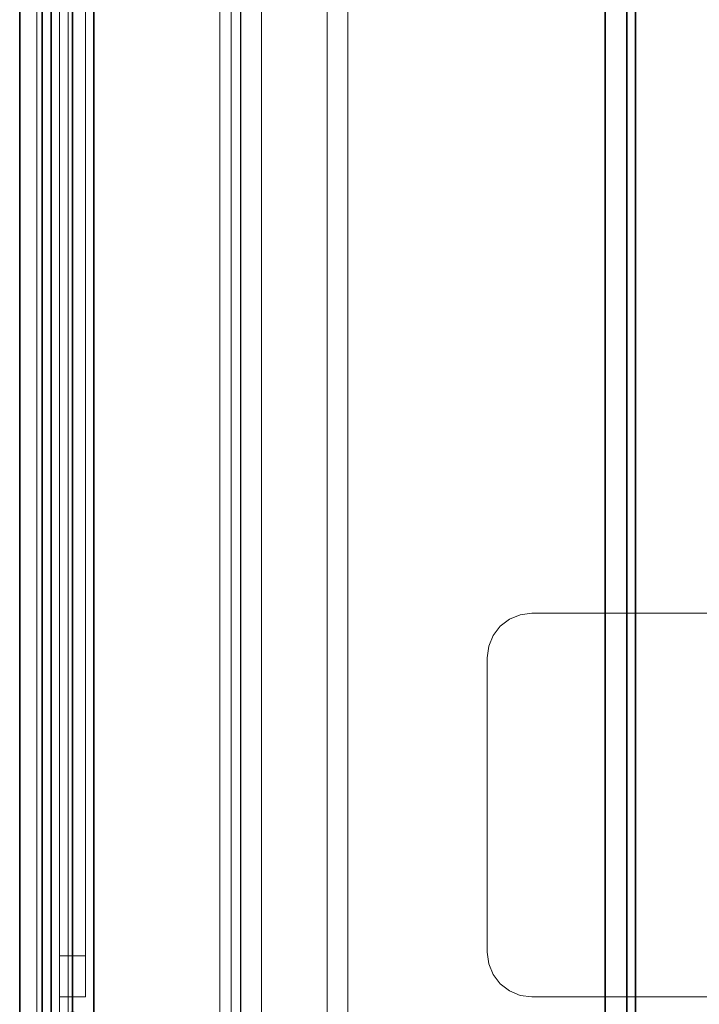
# Model space of a CAD drawing. Units: inches. Extents: x -2 to 132, y -6 to 122.
# Drawn here: x 0 to 2, y 38 to 42 of the extents above; entities that cross this region are included whole.
import ezdxf

# ---------------------------------------------------------------- set-up
doc = ezdxf.new("R2010")
doc.units = ezdxf.units.IN
doc.header["$MEASUREMENT"] = 0
for name, color, linetype in [('STRUCTURE-LEG', 7, 'Continuous'), ('STRUCTURE-OTHER', 7, 'Continuous'), ('WKSURF-LAM', 6, 'Continuous'), ('WKSURF-OTHER', 7, 'Continuous'), ('WKSURF-TOPEDGE', 6, 'Continuous'), ('WORKTL-OTHER', 7, 'Continuous')]:
    doc.layers.add(name, color=color, linetype=linetype)
doc.layers.add('WORKTL-INSERTLINER', color=3, linetype='Continuous', lineweight=9)
doc.layers.add('WORKTL-SHELF', color=3, linetype='Continuous', lineweight=9)
doc.styles.get("Standard").update_dxf_attribs({"font": 'arial.ttf'})

# ---------------------------------------------------------------- blocks, each defined once
blk = doc.blocks.new('xgntrg_3066gl_0t')
at = {"layer": 'WKSURF-LAM'}
for points, invisible_edges in [([(8.3538, -0.6238, 27.45), (9.0763, -0.7249, 27.45), (0, -29.875, 27.45), (7.625, -0.59, 27.45)], 6), ([(0, -0.59, 27.45), (7.625, -0.59, 27.45), (0, -29.875, 27.45)], 2), ([(0, -29.875, 28.5), (9.0763, -0.7249, 28.5), (8.3538, -0.6238, 28.5), (7.625, -0.59, 28.5)], 9), ([(0, -29.875, 28.5), (7.625, -0.59, 28.5), (0, -0.59, 28.5), (0, -29.875, 28.5)], 1), ([(9.7863, -0.8924, 27.45), (10.4807, -1.0523, 27.45), (0, -29.875, 27.45), (9.0763, -0.7249, 27.45)], 6), ([(0, -29.875, 28.5), (10.4807, -1.0523, 28.5), (9.7863, -0.8924, 28.5), (9.0763, -0.7249, 28.5)], 9), ([(11.1866, -1.1488, 27.45), (11.8984, -1.181, 27.45), (0, -29.875, 27.45), (10.4807, -1.0523, 27.45)], 6), ([(0, -29.875, 28.5), (11.8984, -1.181, 28.5), (11.1866, -1.1488, 28.5), (10.4807, -1.0523, 28.5)], 9), ([(26.45, -1.181, 28.5), (11.8984, -1.181, 28.5), (0, -29.875, 28.5), (26.45, -5.671, 28.5)], 7), ([(0, -29.875, 27.45), (11.8984, -1.181, 27.45), (26.45, -1.181, 27.45), (26.45, -5.671, 27.45)], 11), ([(0, -29.875, 28.5), (65.88, -29.875, 28.5), (39.43, -5.671, 28.5), (26.45, -5.671, 28.5)], 14), ([(39.43, -5.671, 27.45), (65.88, -29.875, 27.45), (0, -29.875, 27.45), (26.45, -5.671, 27.45)], 13)]:
    blk.add_3dface(points, dxfattribs=dict(at, invisible_edges=invisible_edges))
at = {"layer": 'WKSURF-TOPEDGE'}
blk.add_3dface([(0, -29.875, 27.45), (0, -29.875, 28.5), (0, -0.59, 28.5), (0, -0.59, 27.45)], dxfattribs=at)
at = {"layer": 'WKSURF-OTHER'}
blk.add_attdef('OTHER', (9, -16), '', height=2, dxfattribs=at)
blk = doc.blocks.new('xgnlfen_60_0t')
at = {"layer": 'STRUCTURE-LEG'}
for points in [[(0.079, -29.69, 27.3043), (0.1101, -29.7651, 27.3795), (0.1101, 29.7651, 27.3795), (0.079, 29.69, 27.3043)], [(0.1101, -29.7651, 27.3795), (0.1853, -29.7963, 27.4106), (0.1853, 29.7963, 27.4106), (0.1101, 29.7651, 27.3795)], [(2.0593, 29.7963, 27.4106), (0.1853, 29.7963, 27.4106), (0.1853, -29.7963, 27.4106), (2.0593, -29.7963, 27.4106)], [(2.0593, 29.7963, 27.4106), (2.0593, -29.7963, 27.4106), (2.1345, -29.7651, 27.3795), (2.1345, 29.7651, 27.3795)], [(2.1345, 29.7651, 27.3795), (2.1345, -29.7651, 27.3795), (2.1656, -29.69, 27.3043), (2.1656, 29.69, 27.3043)], [(0.079, 29.69, 27.3043), (0.079, 27.8159, 25.4303), (0.079, -27.8159, 25.4303), (0.079, -29.69, 27.3043)], [(2.1656, 29.69, 27.3043), (2.1656, -29.69, 27.3043), (2.1345, -29.6148, 27.2292), (2.1345, 29.6148, 27.2292)], [(0.2605, 27.7408, 25.3551), (2.1345, 29.6148, 27.2292), (2.1345, -29.6148, 27.2292), (0.2605, -27.7408, 25.3551)], [(0.079, 27.8159, 25.4303), (0.1101, 27.7408, 25.3551), (0.1101, -27.7408, 25.3551), (0.079, -27.8159, 25.4303)], [(0.1101, 27.7408, 25.3551), (0.1853, 27.7096, 25.324), (0.1853, -27.7096, 25.324), (0.1101, -27.7408, 25.3551)], [(0.1853, 27.7096, 25.324), (0.2605, 27.7408, 25.3551), (0.2605, -27.7408, 25.3551), (0.1853, -27.7096, 25.324)]]:
    blk.add_3dface(points, dxfattribs=at)
at = {"layer": 'STRUCTURE-OTHER'}
blk.add_attdef('OTHER', (2.1374, -9), '', height=2, dxfattribs=at)
blk = doc.blocks.new('gyt100_110822l_0t')
at = {"layer": 'WORKTL-INSERTLINER'}
for points, invisible_edges in [([(7.698, -0.595, 33.2912), (7.273, -0.17, 33.2912), (0.17, -0.515, 33.2912), (0.17, -21.355, 33.2912)], 11), ([(0.17, -21.355, 33.2112), (0.17, -0.515, 33.2112), (7.698, -0.595, 33.2112), (7.698, -21.275, 33.2112)], 10), ([(0.17, -21.355, 33.2912), (7.698, -21.275, 33.2912), (7.698, -0.595, 33.2912)], 13)]:
    blk.add_3dface(points, dxfattribs=dict(at, invisible_edges=invisible_edges))
blk.add_3dface([(0.17, -21.355, 33.2912), (0.17, -0.515, 33.2912), (0.17, -0.515, 33.2112), (0.17, -21.355, 33.2112)], dxfattribs=at)
at = {"layer": 'WORKTL-SHELF'}
for points, invisible_edges in [([(0.14, -0.515, 29.2), (7.273, -0.14, 29.2), (7.728, -0.595, 29.2), (0.14, -21.355, 29.2)], 7), ([(0.7037, -0.14, 38.0263), (0.7037, -21.73, 38.0263), (0.7114, -21.73, 38.0845), (0.7114, -0.14, 38.0845)], 4), ([(0.7114, -0.14, 37.658), (0.7114, -21.73, 37.658), (0.7037, -21.73, 37.7163), (0.7037, -0.14, 37.7163)], 1), ([(0.7114, -0.14, 38.0845), (0.7114, -21.73, 38.0845), (0.7339, -21.73, 38.1387), (0.7339, -0.14, 38.1387)], 5), ([(0.7339, -0.14, 37.6037), (0.7339, -21.73, 37.6037), (0.7114, -21.73, 37.658), (0.7114, -0.14, 37.658)], 5), ([(0.7339, -0.14, 38.1387), (0.7339, -21.73, 38.1387), (0.7697, -21.73, 38.1853), (0.7697, -0.14, 38.1853)], 5), ([(0.7697, -0.14, 37.5572), (0.7697, -21.73, 37.5572), (0.7339, -21.73, 37.6037), (0.7339, -0.14, 37.6037)], 5), ([(0.7442, -21.73, 37.9512), (0.7442, -0.14, 37.9512), (0.7527, -0.14, 37.9501), (0.7527, -21.73, 37.9501)], 4), ([(0.7527, -21.73, 37.7924), (0.7527, -0.14, 37.7924), (0.7442, -0.14, 37.7912), (0.7442, -21.73, 37.7912)], 1), ([(0.7527, -21.73, 37.9501), (0.7527, -0.14, 37.9501), (0.7607, -0.14, 37.9468), (0.7607, -21.73, 37.9468)], 5), ([(0.7607, -21.73, 37.7957), (0.7607, -0.14, 37.7957), (0.7527, -0.14, 37.7924), (0.7527, -21.73, 37.7924)], 5), ([(0.7675, -0.14, 37.9416), (0.7675, -21.73, 37.9416), (0.7607, -21.73, 37.9468), (0.7607, -0.14, 37.9468)], 5), ([(0.7607, -0.14, 37.7957), (0.7607, -21.73, 37.7957), (0.7675, -21.73, 37.8009), (0.7675, -0.14, 37.8009)], 5), ([(0.7727, -0.14, 37.9348), (0.7727, -21.73, 37.9348), (0.7675, -21.73, 37.9416), (0.7675, -0.14, 37.9416)], 5), ([(0.7675, -0.14, 37.8009), (0.7675, -21.73, 37.8009), (0.7727, -21.73, 37.8077), (0.7727, -0.14, 37.8077)], 5), ([(0.7697, -0.14, 38.1853), (0.7697, -21.73, 38.1853), (0.8163, -21.73, 38.2211), (0.8163, -0.14, 38.2211)], 5), ([(0.8163, -0.14, 37.5214), (0.8163, -21.73, 37.5214), (0.7697, -21.73, 37.5572), (0.7697, -0.14, 37.5572)], 5), ([(0.7727, -21.73, 37.9348), (0.7727, -0.14, 37.9348), (0.776, -0.14, 37.9269), (0.776, -21.73, 37.9269)], 5), ([(0.776, -21.73, 37.8156), (0.776, -0.14, 37.8156), (0.7727, -0.14, 37.8077), (0.7727, -21.73, 37.8077)], 5), ([(0.776, -21.73, 37.9269), (0.776, -0.14, 37.9269), (0.7771, -0.14, 37.9183), (0.7771, -21.73, 37.9183)], 1), ([(0.7771, -21.73, 37.8242), (0.7771, -0.14, 37.8242), (0.776, -0.14, 37.8156), (0.776, -21.73, 37.8156)], 4), ([(0.7768, -21.73, 38.0263), (0.7768, -0.14, 38.0263), (0.7819, -0.14, 38.0656), (0.7819, -21.73, 38.0656)], 4), ([(0.7819, -21.73, 37.6769), (0.7819, -0.14, 37.6769), (0.7768, -0.14, 37.7163), (0.7768, -21.73, 37.7163)], 1), ([(0.7819, -21.73, 38.0656), (0.7819, -0.14, 38.0656), (0.7971, -0.14, 38.1023), (0.7971, -21.73, 38.1023)], 5), ([(0.7971, -0.14, 37.6403), (0.7819, -0.14, 37.6769), (0.7819, -21.73, 37.6769), (0.7971, -21.73, 37.6403)], 10), ([(0.7971, -21.73, 38.1023), (0.7971, -0.14, 38.1023), (0.8213, -0.14, 38.1337), (0.8213, -21.73, 38.1337)], 5), ([(0.8213, -21.73, 37.6088), (0.8213, -0.14, 37.6088), (0.7971, -0.14, 37.6403), (0.7971, -21.73, 37.6403)], 5), ([(0.8163, -0.14, 38.2211), (0.8163, -21.73, 38.2211), (0.8705, -21.73, 38.2436), (0.8705, -0.14, 38.2436)], 5), ([(0.8705, -0.14, 37.4989), (0.8705, -21.73, 37.4989), (0.8163, -21.73, 37.5214), (0.8163, -0.14, 37.5214)], 5), ([(0.8213, -21.73, 38.1337), (0.8213, -0.14, 38.1337), (0.8527, -0.14, 38.1579), (0.8527, -21.73, 38.1579)], 5), ([(0.8527, -21.73, 37.5846), (0.8527, -0.14, 37.5846), (0.8213, -0.14, 37.6088), (0.8213, -21.73, 37.6088)], 5), ([(0.8527, -21.73, 38.1579), (0.8527, -0.14, 38.1579), (0.8894, -0.14, 38.1731), (0.8894, -21.73, 38.1731)], 5), ([(0.8894, -21.73, 37.5694), (0.8894, -0.14, 37.5694), (0.8527, -0.14, 37.5846), (0.8527, -21.73, 37.5846)], 5), ([(0.8705, -0.14, 38.2436), (0.8705, -21.73, 38.2436), (0.9288, -21.73, 38.2513), (0.9288, -0.14, 38.2513)], 5), ([(0.8705, -21.73, 37.4989), (0.8705, -0.14, 37.4989), (0.9288, -0.14, 37.4913), (0.9288, -21.73, 37.4913)], 5), ([(0.8894, -21.73, 38.1731), (0.8894, -0.14, 38.1731), (0.9288, -0.14, 38.1783), (0.9288, -21.73, 38.1783)], 5), ([(0.8894, -0.14, 37.5694), (0.8894, -21.73, 37.5694), (0.9288, -21.73, 37.5642), (0.9288, -0.14, 37.5642)], 5), ([(0.9681, -0.14, 38.1731), (0.9681, -21.73, 38.1731), (0.9288, -21.73, 38.1783), (0.9288, -0.14, 38.1783)], 5), ([(0.9681, -21.73, 37.5694), (0.9681, -0.14, 37.5694), (0.9288, -0.14, 37.5642), (0.9288, -21.73, 37.5642)], 5), ([(0.987, -21.73, 38.2436), (0.987, -0.14, 38.2436), (0.9288, -0.14, 38.2513), (0.9288, -21.73, 38.2513)], 5), ([(0.987, -0.14, 37.4989), (0.987, -21.73, 37.4989), (0.9288, -21.73, 37.4913), (0.9288, -0.14, 37.4913)], 5), ([(0.9681, -21.73, 38.1731), (0.9681, -0.14, 38.1731), (1.0047, -0.14, 38.1579), (1.0047, -21.73, 38.1579)], 5), ([(1.0047, -21.73, 37.5846), (1.0047, -0.14, 37.5846), (0.9681, -0.14, 37.5694), (0.9681, -21.73, 37.5694)], 5), ([(0.987, -0.14, 38.2436), (0.987, -21.73, 38.2436), (1.0412, -21.73, 38.2211), (1.0412, -0.14, 38.2211)], 5), ([(1.0412, -0.14, 37.5214), (1.0412, -21.73, 37.5214), (0.987, -21.73, 37.4989), (0.987, -0.14, 37.4989)], 5), ([(1.0047, -21.73, 38.1579), (1.0047, -0.14, 38.1579), (1.0362, -0.14, 38.1337), (1.0362, -21.73, 38.1337)], 5), ([(1.0362, -21.73, 37.6088), (1.0362, -0.14, 37.6088), (1.0047, -0.14, 37.5846), (1.0047, -21.73, 37.5846)], 5), ([(1.0362, -21.73, 38.1337), (1.0362, -0.14, 38.1337), (1.0604, -0.14, 38.1023), (1.0604, -21.73, 38.1023)], 5), ([(1.0604, -21.73, 37.6403), (1.0604, -0.14, 37.6403), (1.0362, -0.14, 37.6088), (1.0362, -21.73, 37.6088)], 5), ([(1.0412, -0.14, 38.2211), (1.0412, -21.73, 38.2211), (1.0878, -21.73, 38.1853), (1.0878, -0.14, 38.1853)], 5), ([(1.0878, -0.14, 37.5572), (1.0878, -21.73, 37.5572), (1.0412, -21.73, 37.5214), (1.0412, -0.14, 37.5214)], 5), ([(1.0604, -21.73, 38.1023), (1.0604, -0.14, 38.1023), (1.0756, -0.14, 38.0656), (1.0756, -21.73, 38.0656)], 5), ([(1.0756, -21.73, 37.6769), (1.0756, -0.14, 37.6769), (1.0604, -0.14, 37.6403), (1.0604, -21.73, 37.6403)], 5), ([(1.0756, -21.73, 38.0656), (1.0756, -0.14, 38.0656), (1.0807, -0.14, 38.0263), (1.0807, -21.73, 38.0263)], 1), ([(1.0807, -21.73, 37.7163), (1.0807, -0.14, 37.7163), (1.0756, -0.14, 37.6769), (1.0756, -21.73, 37.6769)], 4), ([(1.0878, -0.14, 38.1853), (1.0878, -21.73, 38.1853), (1.1236, -21.73, 38.1387), (1.1236, -0.14, 38.1387)], 5), ([(1.1236, -0.14, 37.6037), (1.1236, -21.73, 37.6037), (1.0878, -21.73, 37.5572), (1.0878, -0.14, 37.5572)], 5), ([(1.1236, -0.14, 38.1387), (1.1236, -21.73, 38.1387), (1.1461, -21.73, 38.0845), (1.1461, -0.14, 38.0845)], 5), ([(1.1461, -0.14, 37.658), (1.1461, -21.73, 37.658), (1.1236, -21.73, 37.6037), (1.1236, -0.14, 37.6037)], 5), ([(1.1461, -0.14, 38.0845), (1.1461, -21.73, 38.0845), (1.1537, -21.73, 38.0263), (1.1537, -0.14, 38.0263)], 1), ([(1.1537, -0.14, 37.7163), (1.1537, -21.73, 37.7163), (1.1461, -21.73, 37.658), (1.1461, -0.14, 37.658)], 4), ([(0.06, -21.32, 29.2), (0.06, -0.515, 29.2), (0.14, -0.515, 29.2), (0.14, -21.355, 29.2)], 10), ([(0.14, -0.515, 40), (0.06, -0.515, 40), (0.06, -21.32, 40), (0.14, -21.355, 40)], 5), ([(0.14, -21.355, 29.28), (7.728, -21.275, 29.28), (7.728, -0.595, 29.28), (0.14, -0.515, 29.28)], 5), ([(0.14, -21.355, 32.97), (0.14, -0.515, 32.97), (0.1862, -0.515, 32.97), (0.1862, -21.355, 32.97)], 10), ([(0.14, -0.515, 33.658), (0.14, -21.355, 33.658), (0.1862, -21.355, 33.658), (0.1862, -0.515, 33.658)], 10), ([(7.698, -0.595, 33.1312), (7.698, -21.275, 33.1312), (0.17, -21.355, 33.1312), (0.17, -0.515, 33.1312)], 10), ([(7.698, -0.595, 33.2112), (0.17, -0.515, 33.2112), (0.17, -21.355, 33.2112), (7.698, -21.275, 33.2112)], 5), ([(7.728, -21.275, 29.2), (0.14, -21.355, 29.2), (7.728, -0.595, 29.2)], 3), ([(0.14, -19.523, 32.345), (0.14, -19.523, 32.97), (0.14, -2.347, 32.97), (0.14, -2.347, 32.345)], 5), ([(0.2309, -2.347, 32.97), (0.2309, -19.523, 32.345), (0.2309, -2.347, 32.345)], 13), ([(0.2309, -19.523, 32.97), (0.2309, -19.667, 32.489), (0.2309, -19.523, 32.345), (0.2309, -2.347, 32.97)], 7), ([(1.644, -18.4738, 29), (1.6493, -18.4333, 29), (1.665, -18.3954, 29), (1.8008, -18.317, 29)], 12), ([(1.644, -19.5102, 29), (1.644, -18.4738, 29), (1.8008, -18.317, 29), (1.8008, -19.667, 29)], 14), ([(1.644, -18.4738, 29.2), (1.8008, -18.317, 29.2), (1.7603, -18.3223, 29.2), (1.7224, -18.338, 29.2)], 9), ([(1.8008, -19.667, 29.2), (1.8008, -18.317, 29.2), (1.644, -18.4738, 29.2), (1.644, -19.5102, 29.2)], 11), ([(1.7603, -18.3223, 29), (1.8008, -18.317, 29), (1.665, -18.3954, 29), (1.6899, -18.3629, 29)], 10), ([(1.6899, -18.3629, 29), (1.7224, -18.338, 29), (1.7603, -18.3223, 29)], 12), ([(1.7603, -18.3223, 29), (1.7224, -18.338, 29), (1.7224, -18.338, 29.2), (1.7603, -18.3223, 29.2)], 10), ([(1.8008, -18.317, 29), (1.7603, -18.3223, 29), (1.7603, -18.3223, 29.2), (1.8008, -18.317, 29.2)], 2), ([(1.8008, -19.667, 29), (1.8008, -18.317, 29), (5.9872, -18.317, 29), (5.9872, -19.667, 29)], 5), ([(1.8008, -19.667, 29.2), (5.9872, -19.667, 29.2), (5.9872, -18.317, 29.2), (1.8008, -18.317, 29.2)], 10), ([(1.6899, -18.3629, 29.2), (1.644, -18.4738, 29.2), (1.7224, -18.338, 29.2)], 3), ([(1.644, -18.4738, 29.2), (1.6899, -18.3629, 29.2), (1.665, -18.3954, 29.2), (1.6493, -18.4333, 29.2)], 1), ([(1.6899, -18.3629, 29), (1.665, -18.3954, 29), (1.665, -18.3954, 29.2), (1.6899, -18.3629, 29.2)], 10), ([(1.6899, -18.3629, 29.2), (1.7224, -18.338, 29.2), (1.7224, -18.338, 29), (1.6899, -18.3629, 29)], 10), ([(1.665, -18.3954, 29), (1.6493, -18.4333, 29), (1.6493, -18.4333, 29.2), (1.665, -18.3954, 29.2)], 10), ([(1.644, -18.4738, 29.2), (1.6493, -18.4333, 29.2), (1.6493, -18.4333, 29), (1.644, -18.4738, 29)], 2), ([(0.2309, -19.523, 32.345), (0.2309, -19.5603, 32.3499), (0.14, -19.5603, 32.3499), (0.14, -19.523, 32.345)], 2), ([(0.14, -19.523, 32.97), (0.14, -19.5603, 32.9651), (0.2309, -19.5603, 32.9651), (0.2309, -19.523, 32.97)], 2), ([(0.14, -19.667, 32.826), (0.14, -19.5603, 32.9651), (0.14, -19.523, 32.97), (0.14, -19.667, 32.489)], 5), ([(0.14, -19.523, 32.345), (0.14, -19.5603, 32.3499), (0.14, -19.667, 32.489), (0.14, -19.523, 32.97)], 14), ([(0.2309, -19.6621, 32.8633), (0.2309, -19.523, 32.97), (0.2309, -19.5603, 32.9651), (0.2309, -19.6477, 32.898)], 5), ([(0.2309, -19.523, 32.97), (0.2309, -19.6621, 32.8633), (0.2309, -19.667, 32.826), (0.2309, -19.667, 32.489)], 9), ([(0.2309, -19.5603, 32.3499), (0.2309, -19.523, 32.345), (0.2309, -19.667, 32.489), (0.2309, -19.6621, 32.4517)], 10), ([(1.644, -19.5102, 29), (1.6493, -19.5507, 29), (1.6493, -19.5507, 29.2), (1.644, -19.5102, 29.2)], 2), ([(1.8008, -19.667, 29), (1.6493, -19.5507, 29), (1.644, -19.5102, 29)], 13), ([(1.7603, -19.6617, 29.2), (1.8008, -19.667, 29.2), (1.644, -19.5102, 29.2), (1.6493, -19.5507, 29.2)], 10), ([(0.14, -19.595, 32.3643), (0.14, -19.5603, 32.3499), (0.2309, -19.5603, 32.3499), (0.2309, -19.595, 32.3643)], 10), ([(0.14, -19.5603, 32.9651), (0.14, -19.595, 32.9507), (0.2309, -19.595, 32.9507), (0.2309, -19.5603, 32.9651)], 10), ([(0.14, -19.667, 32.826), (0.14, -19.6621, 32.8633), (0.14, -19.6477, 32.898), (0.14, -19.5603, 32.9651)], 12), ([(0.14, -19.595, 32.9507), (0.14, -19.5603, 32.9651), (0.14, -19.6477, 32.898), (0.14, -19.6248, 32.9278)], 2), ([(0.14, -19.5603, 32.3499), (0.14, -19.6477, 32.417), (0.14, -19.6621, 32.4517), (0.14, -19.667, 32.489)], 9), ([(0.14, -19.595, 32.3643), (0.14, -19.6248, 32.3872), (0.14, -19.6477, 32.417), (0.14, -19.5603, 32.3499)], 4), ([(0.2309, -19.6477, 32.898), (0.2309, -19.5603, 32.9651), (0.2309, -19.595, 32.9507), (0.2309, -19.6248, 32.9278)], 1), ([(0.2309, -19.6477, 32.417), (0.2309, -19.595, 32.3643), (0.2309, -19.5603, 32.3499), (0.2309, -19.6621, 32.4517)], 5), ([(1.6493, -19.5507, 29), (1.665, -19.5886, 29), (1.665, -19.5886, 29.2), (1.6493, -19.5507, 29.2)], 10), ([(1.6899, -19.6211, 29), (1.665, -19.5886, 29), (1.6493, -19.5507, 29), (1.8008, -19.667, 29)], 12), ([(1.6899, -19.6211, 29.2), (1.7224, -19.646, 29.2), (1.7603, -19.6617, 29.2), (1.6493, -19.5507, 29.2)], 12), ([(1.665, -19.5886, 29.2), (1.6899, -19.6211, 29.2), (1.6493, -19.5507, 29.2)], 2), ([(0.14, -19.6248, 32.3872), (0.14, -19.595, 32.3643), (0.2309, -19.595, 32.3643), (0.2309, -19.6248, 32.3872)], 10), ([(0.2309, -19.6248, 32.9278), (0.2309, -19.595, 32.9507), (0.14, -19.595, 32.9507), (0.14, -19.6248, 32.9278)], 10), ([(0.2309, -19.6248, 32.3872), (0.2309, -19.595, 32.3643), (0.2309, -19.6477, 32.417)], 2), ([(1.6899, -19.6211, 29.2), (1.665, -19.5886, 29.2), (1.665, -19.5886, 29), (1.6899, -19.6211, 29)], 10), ([(0.2309, -19.6248, 32.3872), (0.2309, -19.6477, 32.417), (0.14, -19.6477, 32.417), (0.14, -19.6248, 32.3872)], 10), ([(0.14, -19.6248, 32.9278), (0.14, -19.6477, 32.898), (0.2309, -19.6477, 32.898), (0.2309, -19.6248, 32.9278)], 10), ([(1.6899, -19.6211, 29), (1.7224, -19.646, 29), (1.7224, -19.646, 29.2), (1.6899, -19.6211, 29.2)], 10), ([(1.7603, -19.6617, 29), (1.7224, -19.646, 29), (1.6899, -19.6211, 29), (1.8008, -19.667, 29)], 4), ([(1.7224, -19.646, 29), (1.7603, -19.6617, 29), (1.7603, -19.6617, 29.2), (1.7224, -19.646, 29.2)], 10), ([(0.14, -19.6621, 32.4517), (0.14, -19.6477, 32.417), (0.2309, -19.6477, 32.417), (0.2309, -19.6621, 32.4517)], 10), ([(0.14, -19.6477, 32.898), (0.14, -19.6621, 32.8633), (0.2309, -19.6621, 32.8633), (0.2309, -19.6477, 32.898)], 10), ([(0.14, -19.667, 32.489), (0.14, -19.6621, 32.4517), (0.2309, -19.6621, 32.4517), (0.2309, -19.667, 32.489)], 2), ([(0.2309, -19.667, 32.826), (0.2309, -19.6621, 32.8633), (0.14, -19.6621, 32.8633), (0.14, -19.667, 32.826)], 2), ([(1.8008, -19.667, 29.2), (1.7603, -19.6617, 29.2), (1.7603, -19.6617, 29), (1.8008, -19.667, 29)], 2)]:
    blk.add_3dface(points, dxfattribs=dict(at, invisible_edges=invisible_edges))
for points in [[(0.7037, -0.14, 38.0263), (0.7037, -0.14, 37.9512), (0.7037, -21.73, 37.9512), (0.7037, -21.73, 38.0263)], [(0.7037, -0.14, 37.9512), (0.7442, -0.14, 37.9512), (0.7442, -21.73, 37.9512), (0.7037, -21.73, 37.9512)], [(0.7037, -0.14, 37.7912), (0.7037, -21.73, 37.7912), (0.7442, -21.73, 37.7912), (0.7442, -0.14, 37.7912)], [(0.7037, -0.14, 37.7912), (0.7037, -0.14, 37.7163), (0.7037, -21.73, 37.7163), (0.7037, -21.73, 37.7912)], [(0.7768, -0.14, 38.0263), (0.7768, -21.73, 38.0263), (0.7768, -21.73, 37.9871), (0.7768, -0.14, 37.9871)], [(0.7768, -0.14, 37.7554), (0.7768, -21.73, 37.7554), (0.7768, -21.73, 37.7163), (0.7768, -0.14, 37.7163)], [(0.7768, -0.14, 37.7554), (0.8501, -0.14, 37.7554), (0.8501, -21.73, 37.7554), (0.7768, -21.73, 37.7554)], [(0.7768, -0.14, 37.9871), (0.7768, -21.73, 37.9871), (0.8501, -21.73, 37.9871), (0.8501, -0.14, 37.9871)], [(0.7771, -21.73, 37.9183), (0.7771, -0.14, 37.9183), (0.7771, -0.14, 37.8242), (0.7771, -21.73, 37.8242)], [(0.8501, -0.14, 37.9871), (0.8501, -21.73, 37.9871), (0.8501, -21.73, 37.7554), (0.8501, -0.14, 37.7554)], [(1.0807, -0.14, 38.0263), (1.0807, -0.14, 37.7163), (1.0807, -21.73, 37.7163), (1.0807, -21.73, 38.0263)], [(1.1537, -0.14, 38.0263), (1.1537, -21.73, 38.0263), (1.1537, -21.73, 37.7163), (1.1537, -0.14, 37.7163)], [(0.06, -21.32, 29.2), (0.06, -21.32, 40), (0.06, -0.515, 40), (0.06, -0.515, 29.2)], [(0.14, -21.355, 40), (0.14, -21.355, 29.2), (0.14, -0.515, 29.2), (0.14, -0.515, 40)], [(0.14, -21.355, 29.28), (0.14, -0.515, 29.28), (0.14, -0.515, 29.2), (0.14, -21.355, 29.2)], [(0.14, -21.355, 33.658), (0.14, -0.515, 33.658), (0.14, -0.515, 32.97), (0.14, -21.355, 32.97)], [(0.17, -21.355, 33.1312), (0.17, -21.355, 33.2112), (0.17, -0.515, 33.2112), (0.17, -0.515, 33.1312)], [(0.1862, -0.515, 33.658), (0.1862, -21.355, 33.658), (0.1862, -21.355, 32.97), (0.1862, -0.515, 32.97)], [(0.2309, -2.347, 32.345), (0.2309, -19.523, 32.345), (0.14, -19.523, 32.345), (0.14, -2.347, 32.345)], [(0.2309, -2.347, 32.97), (0.14, -2.347, 32.97), (0.14, -19.523, 32.97), (0.2309, -19.523, 32.97)], [(1.8008, -18.317, 29.2), (5.9872, -18.317, 29.2), (5.9872, -18.317, 29), (1.8008, -18.317, 29)], [(1.644, -19.5102, 29), (1.644, -19.5102, 29.2), (1.644, -18.4738, 29.2), (1.644, -18.4738, 29)], [(0.14, -19.667, 32.489), (0.2309, -19.667, 32.489), (0.2309, -19.667, 32.826), (0.14, -19.667, 32.826)], [(1.8008, -19.667, 29.2), (1.8008, -19.667, 29), (5.9872, -19.667, 29), (5.9872, -19.667, 29.2)]]:
    blk.add_3dface(points, dxfattribs=at)
at = {"layer": 'WORKTL-OTHER'}
blk.add_attdef('OTHER', (11, -21), '', height=2, rotation=90, dxfattribs=at)

msp = doc.modelspace()

# ---------------------------------------------------------------- block references
for name, p in [('xgnlfen_60_0t', (0, 65.875)), ('xgntrg_3066gl_0t', (0, 65.875)), ('gyt100_110822l_0t', (0, 57.8848, -0.5))]:
    msp.add_blockref(name, p)

doc.saveas('drawing.dxf')
